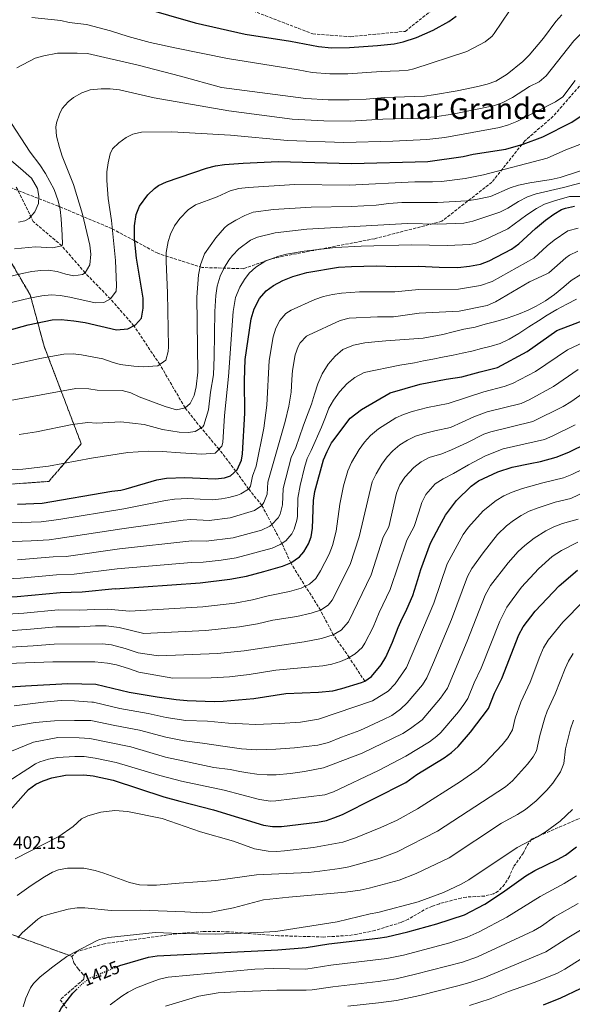
# Model space of a CAD drawing. Units: metres. Extents: x 661647 to 665106, y 4746526 to 4748920.
# Drawn here: x 662857 to 663161, y 4747528 to 4748070 of the extents above; entities that cross this region are included whole.
import ezdxf
from ezdxf.enums import TextEntityAlignment as Align

# ---------------------------------------------------------------- set-up
doc = ezdxf.new("R2010")
doc.units = ezdxf.units.M
doc.header["$MEASUREMENT"] = 0
doc.linetypes.add('DGN Style 3', pattern=[2.435891, 1.739922, -0.695969])
doc.linetypes.add('DGN Style 5', pattern=[1.217945, 0.521977, -0.695969])
for name, color, linetype, lineweight in [('Barranco lineal', 142, 'DGN Style 3', 13), ('Cota de curva de nivel directora', 7, 'Continuous', 0), ('Cota de punto acotado terreno', 7, 'Continuous', 0), ('Curva de nivel directora', 30, 'Continuous', 30), ('Curva de nivel directora no vista', 30, 'DGN Style 5', 30), ('Curva de nivel intermedia', 30, 'Continuous', 0), ('Linea de separación interior de zonas arboladas', 92, 'DGN Style 3', 0), ('Texto de Área (paraje) menor', 7, 'Continuous', 0), ('Zona arbolada', 92, 'DGN Style 3', 0)]:
    doc.layers.add(name, color=color, linetype=linetype, lineweight=lineweight)
doc.styles.add('Style-Arial', font='arial.ttf')

msp = doc.modelspace()

# ---------------------------------------------------------------- linework, layer by layer
at = {"layer": 'Barranco lineal', "color": 142, "linetype": 'DGN Style 3', "lineweight": 13}
msp.add_polyline3d([(663047.08, 4747705.46, 1375), (663038.55, 4747718.52, 1370), (663029.74, 4747731.08, 1365), (663022.64, 4747744.54, 1360), (663006.34, 4747770.59, 1350), (663001.42, 4747781.27, 1345), (662990.4, 4747802.23, 1335), (662983.1, 4747811.21, 1330), (662976.07, 4747821.06, 1325), (662966.79, 4747833.19, 1320), (662956.89, 4747844.9, 1315), (662948.05, 4747855.95, 1310), (662934.15, 4747879.84, 1305), (662919.91, 4747901.1, 1300), (662906.91, 4747915.86, 1295), (662893.05, 4747930.19, 1290), (662880.13, 4747945.14, 1285), (662864.46, 4747958.42, 1280), (662855, 4747977.63, 1275)], dxfattribs=at)
at = {"layer": 'Curva de nivel directora', "color": 30, "linetype": 'Continuous', "lineweight": 30, "flags": 128}
for points, elevation in [([(662924.33, 4748076.33), (662953.6, 4748067.9), (662981.21, 4748061.6), (663006.26, 4748057.7), (663021.55, 4748054.82), (663028.7, 4748053.98), (663038.7, 4748054.25), (663054.09, 4748055.41), (663063.31, 4748056.34), (663068.19, 4748057.33), (663075.63, 4748059.82), (663084.79, 4748063.77), (663093.39, 4748068.61), (663097.53, 4748071.54)], 1275), ([(662874.77, 4747904.32), (662879.77, 4747904.57), (662886.73, 4747903.9), (662893.05, 4747902.83), (662910.29, 4747898.94), (662916.47, 4747899.38), (662920.78, 4747901.53), (662924, 4747905.37), (662925.05, 4747910.85), (662924.94, 4747916.28), (662921.36, 4747938.26), (662920.28, 4747949.09), (662920.13, 4747956.16), (662921.22, 4747962.37), (662922.97, 4747966.98), (662927.65, 4747973.13), (662931.19, 4747976.7), (662933.42, 4747978.24), (662937.93, 4747980.41), (662959.97, 4747987.84), (662964.82, 4747989.06), (662969.78, 4747989.79), (662980.12, 4747990.65), (662999.45, 4747991.45), (663039.87, 4747990.36), (663081.77, 4747991.55), (663101.28, 4747994.29), (663106.9, 4747995.48), (663124.81, 4747998.38), (663134.44, 4748001.01), (663145.18, 4748005.07), (663161.15, 4748013.09), (663166.91, 4748016.98)], 1300), ([(663032.66, 4747933.27), (663039.84, 4747933.76), (663053.31, 4747934.01), (663064.17, 4747933.77), (663076.77, 4747933.99), (663088.08, 4747933.33), (663098.29, 4747933.25), (663104.77, 4747933.91), (663110.79, 4747935.02), (663115.6, 4747936.86), (663127.87, 4747943.17), (663131.94, 4747946.28), (663141.13, 4747954.7), (663146.7, 4747959.15), (663151.2, 4747962.49), (663155.51, 4747965), (663157.66, 4747965.86), (663162.57, 4747966.94)], 1325), ([(662855.81, 4747802.83), (662869.38, 4747803.53), (662907.71, 4747810.15), (662912.68, 4747810.66), (662915.61, 4747811.39), (662932.54, 4747816.25), (662937.88, 4747817.23), (662947.88, 4747817.64), (662964.83, 4747816.84), (662969.76, 4747817.35), (662973.05, 4747818.51), (662976.87, 4747821.74), (662979.23, 4747827.21), (662979.79, 4747830.58), (662980.97, 4747852.98), (662980.8, 4747871), (662981.21, 4747882.51), (662984.53, 4747904.96), (662986.17, 4747910.42), (662989.11, 4747916.12), (662992.73, 4747920.31), (662996.77, 4747923.26), (663001.89, 4747925.96), (663007.5, 4747928.14), (663015.19, 4747930.47), (663032.66, 4747933.27)], 1325), ([(662632.71, 4747906.09), (662633.55, 4747906.51), (662643.4, 4747909.7), (662655.74, 4747913.12), (662662.57, 4747914.42), (662675.51, 4747915.77), (662681.82, 4747915.84), (662696.42, 4747913.46), (662703.73, 4747911.52), (662710.43, 4747909.23), (662742.4, 4747895.51), (662747.13, 4747893.91), (662754.97, 4747891.74), (662759.89, 4747890.87), (662767.81, 4747890.69), (662773.91, 4747889.94), (662779.78, 4747889.84), (662802.32, 4747891.95), (662820.15, 4747895.14), (662834.41, 4747896.24), (662845.46, 4747897.55), (662850.36, 4747898.55), (662861.57, 4747901.67), (662874.77, 4747904.32)], 1300), ([(662909.53, 4747756.3), (662956.39, 4747759.53), (662972.81, 4747761.55), (662981.85, 4747763.36), (662991.52, 4747765.9), (663001.74, 4747768.71), (663006.34, 4747770.59), (663011.21, 4747773.88), (663013.54, 4747776.75), (663016.08, 4747781.1), (663017.53, 4747784.86), (663018.37, 4747789.79), (663018.9, 4747804.87), (663019.55, 4747809.83), (663024.36, 4747827.33), (663026.34, 4747831.93), (663028.79, 4747836.59), (663029.49, 4747837.66), (663039.04, 4747850.32), (663045.26, 4747855.1), (663061.17, 4747864.19), (663077.59, 4747868.94), (663091.99, 4747871.7), (663100.55, 4747873.04), (663110.71, 4747875.73), (663120.22, 4747878.18), (663136.57, 4747886.94), (663152.88, 4747898.54), (663173.16, 4747906.29)], 1350), ([(662843.06, 4747701.86), (662860.21, 4747702.85), (662883.43, 4747704.18), (662898.86, 4747703.83), (662917.2, 4747699.41), (662932.68, 4747696.9), (662943.21, 4747695.48), (662949.3, 4747694.9), (662964.08, 4747694.3), (662969.07, 4747694.45), (662985.97, 4747696.03), (663003.65, 4747698.71), (663021.55, 4747699.51), (663029.58, 4747700.26), (663034.45, 4747701.38), (663045.34, 4747704.75), (663047.08, 4747705.46), (663050.84, 4747708.03), (663056.15, 4747714.42), (663058.68, 4747718.71), (663062.44, 4747727.03), (663065.45, 4747735.01), (663066.91, 4747738.3), (663070.26, 4747745.09), (663073.49, 4747752.64), (663076.27, 4747761.38), (663077.91, 4747766.95), (663083.3, 4747781.39), (663088.23, 4747790.82), (663091.49, 4747796.85), (663097.64, 4747805), (663105.76, 4747812.86), (663109.72, 4747815.75), (663120.5, 4747820.72), (663128.38, 4747823.26), (663138.23, 4747825.28), (663143.96, 4747826.47), (663152.61, 4747828.69), (663159.51, 4747831.53), (663169.63, 4747836.49)], 1375), ([(662908.44, 4747650.97), (662936.43, 4747641.82), (662945.23, 4747639.42), (662963.79, 4747634.74), (662991.3, 4747626.23), (662996.19, 4747625.42), (663001.21, 4747625.55), (663021.02, 4747627.9), (663025.94, 4747628.85), (663030.12, 4747630.19), (663034.74, 4747632.18), (663069.74, 4747649.8), (663075.74, 4747654.04), (663090.79, 4747663.22), (663094.86, 4747666.14), (663098.58, 4747669.49), (663105.3, 4747677.38), (663115.28, 4747690.38), (663118.6, 4747698.91), (663122.58, 4747707.02), (663131.92, 4747731.08), (663134.35, 4747735.44), (663141, 4747743.98), (663154.17, 4747757.97), (663164.3, 4747766.64)], 1400), ([(662909.53, 4747756.3), (662891.31, 4747754.53), (662879.26, 4747754.18), (662855.62, 4747751.98), (662842.71, 4747751.17), (662826.54, 4747750.43), (662808.4, 4747750.07), (662801.88, 4747750.27), (662784.74, 4747749.06), (662774.53, 4747748.97), (662768.1, 4747748.59), (662756.77, 4747746.96), (662755.94, 4747746.67)], 1350), ([(662847.65, 4747631.22), (662848.79, 4747632.14), (662853.11, 4747636.13), (662861.78, 4747645.81), (662865.83, 4747648.74), (662869.94, 4747650.64), (662874.73, 4747652.29), (662882.15, 4747653.71), (662892.26, 4747653.92), (662897.45, 4747653.44), (662908.44, 4747650.97)], 1400), ([(662910.78, 4747548.38), (662912.08, 4747548.92), (662927.86, 4747553.54), (662932.79, 4747554.37), (662999.15, 4747557.61), (663014.88, 4747558.82), (663027.22, 4747560.87), (663054.21, 4747563.97), (663059.16, 4747564.7), (663070.77, 4747567.52), (663086.87, 4747571.94), (663102.06, 4747576.95), (663113.29, 4747582.84), (663122.95, 4747589.21), (663135.76, 4747598.27), (663140.86, 4747601.37), (663153.25, 4747607.35), (663157.62, 4747609.79), (663163.83, 4747614.33)], 1425), ([(662870.59, 4747442.71), (662870.3, 4747449.34), (662868.4, 4747464.13), (662867.91, 4747475.15), (662868.2, 4747485.52), (662869.67, 4747496.21), (662869.85, 4747506.31), (662870.91, 4747511.21), (662877.7, 4747521.57), (662879.95, 4747525.74), (662886.26, 4747533.79), (662888.29, 4747535.84)], 1425), ([(663145.54, 4747527.41), (663155.14, 4747531.28), (663165.9, 4747536.37)], 1450)]:
    msp.add_lwpolyline(points, dxfattribs=dict(at, elevation=elevation))
at = {"layer": 'Curva de nivel directora no vista', "color": 30, "linetype": 'DGN Style 5', "lineweight": 30, "elevation": 1425, "flags": 128}
msp.add_lwpolyline([(662888.29, 4747535.84), (662890.94, 4747538.5), (662895.7, 4747542.18), (662910.78, 4747548.38)], dxfattribs=at)
at = {"layer": 'Curva de nivel intermedia', "color": 30, "linetype": 'Continuous', "lineweight": 0, "flags": 128}
for points, elevation in [([(662863.59, 4748070.82), (662879.7, 4748069.16), (662884.29, 4748068.03), (662893.74, 4748066.98), (662907.06, 4748063.42), (662916.67, 4748060.34), (662928.9, 4748057.08), (662943.4, 4748053.97), (662971.4, 4748048.13), (663010.42, 4748041.93), (663018.06, 4748040.49), (663027.85, 4748039.69), (663037.85, 4748039.76), (663056.07, 4748041.03), (663066.09, 4748041.37), (663071.06, 4748041.82), (663074.14, 4748042.44), (663103.42, 4748052.14), (663113.34, 4748057.3), (663117.27, 4748060.44), (663118.44, 4748061.94), (663131, 4748080.86)], 1280), ([(663155.74, 4748072.25), (663152.33, 4748068.6), (663145.66, 4748059.35), (663137.76, 4748050.12), (663134.19, 4748046.62), (663125.59, 4748039.55), (663119.29, 4748035.79), (663114.61, 4748034.03), (663109.31, 4748032.74), (663097.95, 4748030.36), (663085.04, 4748028.13)], 1285), ([(663189.39, 4748070.34), (663183.04, 4748069.02), (663170.56, 4748064.28), (663165.78, 4748061.47), (663162.3, 4748057.88), (663147.06, 4748038.6), (663143.18, 4748035.44), (663137.85, 4748032.77), (663128.54, 4748026.7), (663122.75, 4748023.71), (663118.01, 4748022.15), (663095.5, 4748017.65), (663085.62, 4748016.09)], 1290), ([(663085.04, 4748028.13), (663080.08, 4748027.54), (663058.04, 4748026.65), (663047.85, 4748025.77), (663038.52, 4748025.36), (663027.01, 4748025.39), (663014.57, 4748026.15), (662968.23, 4748032.15), (662945.6, 4748038.39), (662922.25, 4748044.6), (662894.33, 4748050.94), (662888.57, 4748051.16), (662877.82, 4748051.1), (662870.33, 4748049.75), (662865.54, 4748048.31), (662855.43, 4748043.02)], 1285), ([(663162.98, 4748036.1), (663156.29, 4748027.1), (663152.17, 4748024.26), (663130.86, 4748013.55), (663126.23, 4748011.62), (663121.41, 4748010.26), (663091.14, 4748004.68), (663081.21, 4748003.55), (663062.52, 4748002.7), (663035.58, 4748002.04), (663004.49, 4748003.02), (662973.14, 4748006.02), (662940.85, 4748007.83), (662924.16, 4748007.71), (662919.26, 4748006.57), (662915.71, 4748004.8), (662911.63, 4748001.87), (662908, 4747998.44), (662906.85, 4747995.76), (662905.73, 4747990.83), (662904.97, 4747985.89), (662904.97, 4747981.12), (662905.77, 4747971.14), (662907.51, 4747959), (662909.76, 4747937.1), (662910.33, 4747923.32), (662910.03, 4747920.23), (662906.91, 4747915.86), (662903.39, 4747913.92), (662898.52, 4747913.79)], 1295), ([(663085.62, 4748016.09), (663076.98, 4748015.28), (663056.98, 4748014.81), (663038.97, 4748013.7), (663024.52, 4748013.9), (663007.01, 4748014.73), (662972.26, 4748019.35), (662931.06, 4748026.5), (662911.86, 4748030.97), (662906.84, 4748031.48), (662901.8, 4748031.53), (662895.78, 4748030.97), (662891.11, 4748029.36), (662886.68, 4748026.71), (662883.65, 4748024.36), (662880.38, 4748020.63), (662878.84, 4748017.6), (662877.26, 4748012.86), (662876.93, 4748010.48), (662877.29, 4748005.47), (662878.85, 4747999.21), (662880.42, 4747994.45), (662886.68, 4747978.81), (662891.64, 4747962.61), (662895.61, 4747945.39), (662896.06, 4747940.42), (662895.62, 4747934.66), (662893.05, 4747930.19), (662891.62, 4747929.25), (662886.75, 4747928.63), (662882.41, 4747929.48), (662877.52, 4747930.9), (662872.62, 4747931.62), (662868.64, 4747931.51), (662863.65, 4747930.97), (662858.24, 4747929.94), (662843.69, 4747926.43)], 1290), ([(662850.05, 4748016.1), (662862.67, 4747996.67), (662868.12, 4747989.6), (662871.22, 4747984.99), (662875.97, 4747976.16), (662878.17, 4747969.92), (662879.21, 4747965.03), (662879.84, 4747959.94), (662880.33, 4747951.04), (662880.47, 4747946.06), (662880.13, 4747945.14), (662874.98, 4747944.05), (662865.61, 4747944.57), (662854.14, 4747943.52)], 1285), ([(662856.28, 4747958.16), (662859.85, 4747958.88), (662862.22, 4747960.11), (662865.3, 4747963.76), (662867.39, 4747968.46), (662867.54, 4747972.38), (662866.81, 4747976.71), (662863.45, 4747982.4), (662857.38, 4747987.73), (662841.5, 4748001.02)], 1280), ([(662852.44, 4747879.55), (662868.03, 4747883.06), (662881.36, 4747885.49), (662886.35, 4747885.66), (662890.92, 4747885.15), (662902.8, 4747882.83), (662907.96, 4747880.98), (662912.37, 4747879.82), (662919.91, 4747878.83), (662924.9, 4747878.57), (662933.06, 4747879.11), (662937.52, 4747882.1), (662938.81, 4747886.91), (662938.93, 4747889.46), (662938.4, 4747919.22), (662937.59, 4747936.42), (662937.62, 4747941.41), (662938.7, 4747947.57), (662939.99, 4747951.56), (662942.24, 4747956.03), (662945.2, 4747960.06), (662949.86, 4747964.99), (662953.88, 4747967.68), (662965.74, 4747972.12), (662972.9, 4747975.42), (662977.79, 4747976.56), (662982.76, 4747977.11), (663008.53, 4747978.89), (663038.53, 4747978.5), (663074.65, 4747980.27), (663084.43, 4747980.23), (663089.42, 4747980.54), (663102.32, 4747982.07), (663112.46, 4747984.21), (663147.52, 4747993.31), (663157.94, 4747997.87), (663175.66, 4748004.68)], 1305), ([(662849.6, 4747859.66), (662887.94, 4747866.65), (662895.12, 4747866.4), (662899.73, 4747865.61), (662913.42, 4747865.42), (662918.2, 4747864.18), (662922.82, 4747862.03), (662937.04, 4747856.72), (662943.37, 4747854.88), (662948.05, 4747855.95), (662950.91, 4747858.27), (662953, 4747862.66), (662954.11, 4747867.57), (662955.16, 4747875.51), (662954.62, 4747916.78), (662955.5, 4747929.18), (662956.49, 4747934.62), (662958.77, 4747940.75), (662964.96, 4747949.56), (662969.82, 4747954.95), (662971.52, 4747956.4), (662976.03, 4747959.31), (662980.98, 4747961.79), (662985.65, 4747963.6), (662996.75, 4747965.03), (663017.61, 4747966.33), (663039.76, 4747966.75), (663053.44, 4747967.43), (663060.37, 4747968.43), (663067.53, 4747968.99), (663087.08, 4747968.91), (663103.36, 4747969.85), (663108.31, 4747970.53), (663116.35, 4747972.26), (663127.12, 4747977.02), (663131.88, 4747978.57), (663138.08, 4747979.82), (663149.85, 4747981.55), (663154.73, 4747982.66), (663184.42, 4747992.39)], 1310), ([(662953.64, 4747842.91), (662957.94, 4747845.54), (662958.44, 4747846.37), (662961.06, 4747854.76), (662962.04, 4747864.49), (662963.71, 4747874.01), (662964.18, 4747884), (662964.39, 4747909), (662965.02, 4747917.82), (662965.72, 4747922.92), (662967.36, 4747928.46), (662969.56, 4747932.96), (662972.23, 4747937.16), (662974.22, 4747939.81), (662977.63, 4747943.46), (662984.13, 4747948.13), (662987.95, 4747949.84), (662997.65, 4747952.34), (663015.25, 4747954.27), (663070.61, 4747957.32), (663087.41, 4747957.05), (663101.67, 4747957.65), (663106.58, 4747958.59), (663121.55, 4747963.6), (663125.97, 4747965.91), (663131.79, 4747969.58), (663136.82, 4747972.09), (663141.52, 4747973.8), (663156.59, 4747977.23), (663182.37, 4747984.03)], 1315), ([(662964.72, 4747830.99), (662968.27, 4747834.75), (662968.83, 4747836.79), (662969.79, 4747851.76), (662971.96, 4747873.2), (662974.56, 4747908.9), (662975.95, 4747916.67), (662978.23, 4747922.29), (662980.79, 4747926.59), (662983.47, 4747930.06), (662987.15, 4747933.44), (662992.64, 4747936.9), (662999.69, 4747939.45), (663003.92, 4747940.43), (663013.77, 4747942.12), (663030.9, 4747944.14), (663045.02, 4747944.9), (663072.9, 4747945.64), (663092.74, 4747945.21), (663104.97, 4747945.84), (663108.31, 4747946.63), (663113.01, 4747948.44), (663125.86, 4747954.44), (663136.46, 4747962.14), (663141.76, 4747965.62), (663146.17, 4747967.98), (663151.55, 4747969.89), (663159.95, 4747972.18), (663166.37, 4747972.22)], 1320), ([(662991.48, 4747844.67), (662993.05, 4747857.43), (662994.44, 4747882.01), (662996.68, 4747894.99), (662998.12, 4747899.74), (663000.34, 4747903.92), (663003.67, 4747907.76), (663006.46, 4747909.63), (663019.65, 4747915.48), (663024.35, 4747917.2), (663029.27, 4747918.37), (663034.22, 4747919.07), (663044.11, 4747919.85), (663063.57, 4747919.85), (663076.93, 4747920.98), (663098.74, 4747921.21), (663110.87, 4747923.18), (663117.31, 4747925.55), (663140.19, 4747938.28), (663147.54, 4747945.02), (663151.44, 4747948.15), (663159.04, 4747953.26), (663164.69, 4747954.81)], 1330), ([(663137.87, 4747925.31), (663147.01, 4747929.41), (663148.43, 4747930.28), (663157.81, 4747938.46), (663159.98, 4747940.01), (663164.53, 4747942.21)], 1335), ([(662828.66, 4747781.5), (662863.2, 4747782.73), (662873.19, 4747783.32), (662878.15, 4747783.93), (662913.18, 4747789.36), (662947.05, 4747794.11), (662951.28, 4747794.4), (662961.27, 4747793.9), (662972.97, 4747795.42), (662986.37, 4747799.34), (662990.4, 4747802.23), (662991.54, 4747803.74), (662993.37, 4747808.41), (662993.69, 4747814.99), (663003.24, 4747848.46), (663005.34, 4747856.79), (663006.58, 4747864.64), (663006.82, 4747871.55), (663007.36, 4747876.51), (663008.82, 4747885.02), (663010.42, 4747889.72), (663011.57, 4747891.71), (663015.05, 4747895.38), (663016.16, 4747896), (663033.58, 4747903.95), (663038.41, 4747905.23), (663054.06, 4747906.04), (663062.97, 4747905.94), (663077.1, 4747907.97), (663099.19, 4747909.17), (663114.56, 4747912.28), (663119.18, 4747914.2), (663137.87, 4747925.31)], 1335), ([(662855.7, 4747772.32), (662875.31, 4747773.92), (662882.54, 4747774.13), (662911.96, 4747778.34), (662951.83, 4747782.69), (662959.77, 4747782.46), (662974.57, 4747784.41), (662990.27, 4747788.63), (662994.72, 4747790.83), (662995.94, 4747791.73), (662999.35, 4747795.41), (663000.4, 4747797.36), (663001.77, 4747802.57), (663002.09, 4747811.62), (663006.53, 4747828.63), (663009.19, 4747834.18), (663013.17, 4747845.9), (663015.04, 4747850.71), (663017.68, 4747857.88), (663019.37, 4747863.39), (663021.17, 4747869.13), (663023.57, 4747874.71), (663026.84, 4747879.93), (663030.78, 4747884.45), (663035.06, 4747887.95), (663040.88, 4747890.44), (663047.1, 4747891.7), (663052.58, 4747892.23), (663058.65, 4747892.72), (663079.26, 4747894.29), (663090.09, 4747896.27), (663095.87, 4747897.84), (663101.66, 4747899.2), (663107.83, 4747900.39), (663113.39, 4747901.91), (663119.29, 4747903.48), (663125.61, 4747905.28), (663131.71, 4747907.4), (663137.04, 4747909.77), (663141.62, 4747911.92), (663146.72, 4747914.89), (663151.71, 4747918.35), (663156.8, 4747922.56), (663160.75, 4747925.95), (663166.23, 4747929.31)], 1340), ([(662827.25, 4747760.78), (662857.36, 4747762.25), (662877.28, 4747764.05), (662886.93, 4747764.33), (662910.75, 4747767.32), (662951.62, 4747770.88), (662958.08, 4747771), (662968.01, 4747772.12), (662976.15, 4747773.43), (662996, 4747778.67), (663000.54, 4747780.65), (663003.58, 4747782.81), (663006.89, 4747786.59), (663008.24, 4747789.23), (663009.74, 4747794.03), (663010.07, 4747796.18), (663010.27, 4747806.19), (663011.45, 4747813.15), (663013.82, 4747823.03), (663015.44, 4747827.98), (663017.53, 4747832.52), (663023.28, 4747845.27), (663025.41, 4747850.74), (663027.28, 4747855.66), (663029.91, 4747860.16), (663033.2, 4747864.78), (663037.35, 4747869.31), (663041.69, 4747872.65), (663046.69, 4747875.29), (663066.33, 4747879.34), (663074.56, 4747880.68), (663079.54, 4747881.75), (663084.63, 4747882.76), (663089.99, 4747883.84), (663095.72, 4747884.92), (663100.76, 4747885.98), (663106.06, 4747887.11), (663111.41, 4747888.51), (663116.76, 4747889.86), (663121.68, 4747891.36), (663126.63, 4747893.67), (663132.06, 4747896.92), (663137.43, 4747900.44), (663142.8, 4747903.79), (663147.57, 4747906.87), (663153, 4747910.11), (663158.38, 4747912.93), (663163.76, 4747915.74)], 1345), ([(662898.52, 4747913.79), (662884.6, 4747916.93), (662879.21, 4747917.82), (662874.21, 4747918.07), (662869.21, 4747917.65), (662862.34, 4747916.37), (662844.57, 4747911.99)], 1295), ([(662826.04, 4747740.89), (662859.25, 4747743), (662878.16, 4747744.77), (662890.14, 4747744.57), (662898.11, 4747744.99), (662905.39, 4747745.12), (662917.48, 4747744.02), (662957.93, 4747746.49), (662975.45, 4747748.45), (662985.29, 4747750.22), (662993.95, 4747752.46), (663005.7, 4747754.87), (663011.97, 4747756.74), (663016.62, 4747758.82), (663020.2, 4747761.99), (663022.79, 4747766.27), (663027.56, 4747775.41), (663029.26, 4747780.11), (663031.35, 4747788.11), (663033.37, 4747802.97), (663035.46, 4747813.04), (663037.78, 4747821.23), (663039.75, 4747825.82), (663043.98, 4747832.91), (663046.9, 4747836.95), (663050.22, 4747840.72), (663054.67, 4747844.37), (663064.24, 4747850.37), (663068.46, 4747852.35), (663073.21, 4747854), (663081.6, 4747856.15), (663093.12, 4747858.36), (663112.67, 4747864.73), (663123.82, 4747867.6), (663128.51, 4747869.36), (663141.16, 4747875.86), (663158.76, 4747887.78), (663167.85, 4747892.03)], 1355), ([(662826.73, 4747731.42), (662862.88, 4747734.03), (662877.06, 4747735.35), (662889.86, 4747735.41), (662898.68, 4747735.94), (662904.6, 4747735.94), (662911.73, 4747734.98), (662925.44, 4747731.74), (662959.47, 4747733.44), (662978.08, 4747735.34), (662987.94, 4747736.97), (662996.37, 4747739.02), (663009.67, 4747741.03), (663017.59, 4747742.9), (663022.64, 4747744.54), (663026.95, 4747747.26), (663029.18, 4747750.1), (663039.04, 4747769.72), (663043.98, 4747785.02), (663051.21, 4747815.14), (663053.28, 4747819.67), (663056.5, 4747824.95), (663059.46, 4747828.93), (663062.48, 4747832.19), (663066.37, 4747835.5), (663070.58, 4747838.19), (663075.12, 4747840.28), (663080.53, 4747842.04), (663085.61, 4747843.36), (663094.25, 4747845.02), (663107.22, 4747850.95), (663114.62, 4747853.72), (663133.18, 4747858.38), (663137.76, 4747860.4), (663151.04, 4747867.61), (663164.65, 4747877.02)], 1360), ([(662833.04, 4747723.05), (662864.46, 4747724.91), (662875.97, 4747725.93), (662902.67, 4747726.1), (662907.62, 4747725.47), (662915.13, 4747723.47), (662922.23, 4747721.15), (662933.39, 4747719.46), (662966, 4747720.65), (662980.71, 4747722.24), (663013.63, 4747727.19), (663023.21, 4747729.06), (663029.74, 4747731.08), (663034.17, 4747733.64), (663038.17, 4747738.21), (663050.53, 4747764.03), (663057.32, 4747784.75), (663060.29, 4747790.41), (663064.64, 4747809.04), (663066.46, 4747813.64), (663069.22, 4747817.82), (663074.2, 4747823.13), (663078.21, 4747826.28), (663082.63, 4747828.52), (663089.62, 4747830.57), (663094.94, 4747832.78), (663103.67, 4747836.93), (663112.67, 4747841.35), (663116.58, 4747842.72), (663139.66, 4747848.48), (663156.41, 4747856.67), (663160.66, 4747859.26), (663170.53, 4747866.27)], 1365), ([(662835.78, 4747792.07), (662868.79, 4747793.19), (662878.49, 4747794.44), (662914.4, 4747800.38), (662937.31, 4747804.91), (662942.26, 4747805.6), (662949.58, 4747806.02), (662963.14, 4747805.38), (662968.11, 4747805.85), (662972.17, 4747806.55), (662976.98, 4747807.86), (662978.79, 4747808.55), (662983.1, 4747811.21), (662984.21, 4747812.74), (662985.28, 4747818.36), (662987.29, 4747823.74), (662991.48, 4747844.67)], 1330), ([(662850.16, 4747715.27), (662875.14, 4747716.17), (662898.41, 4747716.13), (662905.35, 4747715.45), (662910.24, 4747714.4), (662916.99, 4747712.53), (662922.59, 4747710.46), (662941.34, 4747707.18), (662962.54, 4747707.35), (662972.52, 4747707.89), (662983.34, 4747709.13), (662998.15, 4747711.52), (663024.01, 4747713.95), (663028.9, 4747714.85), (663033.67, 4747716.39), (663037.54, 4747717.92), (663041.84, 4747720.46), (663045.57, 4747724.03), (663047.16, 4747726.32), (663051.69, 4747735.23), (663055.07, 4747743.36), (663061.04, 4747755.95), (663070.31, 4747783.07), (663074.26, 4747790.61), (663076.97, 4747798.45), (663078.46, 4747803.86), (663080.71, 4747808.28), (663085.92, 4747814.06), (663090.35, 4747816.84), (663095.95, 4747819.83), (663104.28, 4747824.64), (663113.54, 4747829.59), (663123.27, 4747833.34), (663146.13, 4747838.59), (663150.74, 4747840.53), (663163.02, 4747846.58)], 1370), ([(662856.64, 4747841.32), (662866.25, 4747842.78), (662885.92, 4747846.71), (662894.53, 4747847.82), (662899.51, 4747847.51), (662912.59, 4747848.23), (662925.49, 4747846.78), (662935.65, 4747843.98), (662944.87, 4747842.47), (662949.86, 4747842.37), (662953.64, 4747842.91)], 1315), ([(662845.94, 4747821.45), (662858.73, 4747822.14), (662872.77, 4747823.83), (662896.5, 4747828.14), (662916.59, 4747831.28), (662927.93, 4747832.02), (662935.54, 4747831.83), (662945.49, 4747831.09), (662957.39, 4747830.38), (662964.72, 4747830.99)], 1320), ([(662853.88, 4747691.87), (662870.03, 4747693.87), (662879.85, 4747694.77), (662887.23, 4747694.75), (662896.65, 4747693.85), (662897.54, 4747693.85), (662912.15, 4747690.43), (662927.83, 4747687.71), (662937.59, 4747685.52), (662948.48, 4747683.81), (662960.36, 4747683.43), (662972, 4747682.45), (662979.78, 4747681.99), (662986.95, 4747681.68), (663000.03, 4747682.14), (663011.69, 4747683), (663021.66, 4747684.59), (663051.42, 4747694.61), (663059.98, 4747699.99), (663063.78, 4747703.99), (663070, 4747713.04), (663085.18, 4747748.33), (663092.55, 4747770.07), (663101.39, 4747786.27), (663104.27, 4747790.34), (663112.41, 4747799.19), (663119.5, 4747804.89), (663123.79, 4747807.48), (663128.33, 4747809.56), (663134.01, 4747811.47), (663145.14, 4747814.61), (663156.65, 4747817.33), (663161.27, 4747819.25), (663173.99, 4747825.44)], 1380), ([(662847.5, 4747679.69), (662865.42, 4747682.76), (662876.21, 4747683.73), (662887.18, 4747683.89), (662894.51, 4747683.93), (662896.22, 4747683.86), (662909.3, 4747681.02), (662922.98, 4747678.52), (662937.48, 4747674.66), (662947.67, 4747672.71), (662957.69, 4747671.42), (662968.9, 4747669.72), (662979.14, 4747668.33), (662987.4, 4747667.78), (662998.04, 4747668.02), (663008.46, 4747668.86), (663021.3, 4747670.34), (663027.03, 4747671.69), (663034.21, 4747674.59), (663044.35, 4747678.36), (663057.5, 4747684.47), (663061.98, 4747686.66), (663066.82, 4747690.1), (663070.5, 4747693.53), (663078.99, 4747703.52), (663081.32, 4747707.37), (663084.91, 4747715.78), (663094.93, 4747739.49), (663103.72, 4747763.01), (663106.06, 4747767.41), (663112.27, 4747776.14), (663120.25, 4747786.18), (663125.12, 4747790.9), (663129.11, 4747793.97), (663133.3, 4747796.69), (663137.76, 4747798.98), (663142.69, 4747800.95), (663152.05, 4747803.94), (663160.69, 4747805.98), (663178.35, 4747814.39)], 1385), ([(662848.33, 4747665.31), (662864.65, 4747671.93), (662877.91, 4747674.42), (662889.76, 4747674.27), (662895.52, 4747674.01), (662918.14, 4747669.34), (662937.33, 4747663.71), (662946.86, 4747661.61), (662956.29, 4747659.6), (662963.86, 4747657.93), (662972.95, 4747656.79), (662978.34, 4747655.69), (662982.7, 4747654.96), (662987.55, 4747654.34), (662993.37, 4747653.85), (662998.2, 4747653.88), (663006.11, 4747654.67), (663013.81, 4747655.68), (663024.41, 4747657.77), (663045.72, 4747665.92), (663067.99, 4747676.65), (663072.2, 4747679.36), (663078.76, 4747684.2), (663088.83, 4747696.08), (663092.64, 4747701.71), (663103.57, 4747727.45), (663113.47, 4747752.75), (663116.46, 4747758.12), (663126.08, 4747770.57), (663131.56, 4747776.78), (663135.25, 4747780.15), (663140.36, 4747784.13), (663146.78, 4747788.27), (663151.3, 4747790.48), (663155.96, 4747792.26), (663164.72, 4747794.63)], 1390), ([(662850.56, 4747650.35), (662861.46, 4747657.22), (662865.63, 4747659.93), (662867.99, 4747661.08), (662872.83, 4747662.59), (662877.76, 4747663.4), (662887.41, 4747664.09), (662892.41, 4747664.01), (662898.52, 4747663.18), (662910.19, 4747660.66), (662934.15, 4747653.5), (662946.04, 4747650.51), (662969.71, 4747645.57), (662989.05, 4747640.45), (662995.22, 4747639.53), (662998.16, 4747639.64), (663025.06, 4747642.99), (663029.8, 4747644.55), (663054.7, 4747656.35), (663069.66, 4747664.18), (663082.8, 4747672.18), (663086.83, 4747675.14), (663089.03, 4747677.2), (663098.66, 4747688.65), (663101.74, 4747692.59), (663103.96, 4747696.04), (663107.37, 4747704.53), (663111.15, 4747712.62), (663121.55, 4747738.48), (663125.46, 4747746.13), (663128.22, 4747750.3), (663133.54, 4747757.29), (663142.86, 4747767.37), (663150.37, 4747774.06), (663155.54, 4747777.46), (663164.48, 4747781.94)], 1395), ([(662854.47, 4747607.68), (662878.5, 4747619.97), (662886.38, 4747625.45), (662890.97, 4747629.72), (662894.57, 4747631.42), (662901.65, 4747633.3), (662909.29, 4747634.38), (662916.36, 4747633.81), (662935.45, 4747629.95), (662956.66, 4747622.51), (662974.78, 4747617.41), (662986.37, 4747613.27), (662993.78, 4747611.88), (662998.56, 4747611.75), (663002.87, 4747612.11), (663018.83, 4747613.97), (663034.94, 4747616.95), (663041.95, 4747619.25), (663055.91, 4747624.9), (663065, 4747629.05), (663076.2, 4747635.23), (663099.78, 4747650.23), (663109.52, 4747657.06), (663113.3, 4747660.31), (663122.77, 4747670.47), (663125.92, 4747674.36), (663128.48, 4747678.67), (663129.89, 4747685.06), (663133.09, 4747693.94), (663138.22, 4747705.03), (663143.49, 4747719.07), (663145.63, 4747723.78), (663148.19, 4747728.07), (663156.17, 4747737.88), (663167.63, 4747749.56)], 1405), ([(662855.64, 4747587.54), (662863.27, 4747593.04), (662870.7, 4747597.87), (662875.03, 4747600.3), (662878.39, 4747601.66), (662883.35, 4747602.59), (662892.33, 4747602.49), (662898.55, 4747601.29), (662903.34, 4747599.86), (662917.53, 4747594.64), (662922.89, 4747593.4), (662927.39, 4747593.12), (662932.39, 4747593.27), (662944.81, 4747594.22), (662964.97, 4747595.76), (662987.35, 4747598.98), (663016.08, 4747600.12), (663022.41, 4747600.98), (663033.43, 4747602.42), (663038.34, 4747603.35), (663055.59, 4747608.08), (663064.93, 4747611.6), (663087.1, 4747622.98), (663124.62, 4747647.38), (663128.43, 4747650.7), (663136.84, 4747659.86), (663139.96, 4747663.78), (663141.77, 4747667.15), (663143.58, 4747675.61), (663146.25, 4747685.24), (663147.58, 4747688.98), (663151.93, 4747698.43), (663157.42, 4747712.39), (663159.33, 4747716.47), (663161.99, 4747720.7)], 1410), ([(662855.9, 4747564.22), (662858.25, 4747566.93), (662866.94, 4747574.58), (662869.09, 4747575.94), (662873.86, 4747577.48), (662883.57, 4747579.98), (662888.55, 4747580.7), (662892.79, 4747580.76), (662907.38, 4747579.3), (662923.51, 4747579.43), (662947.97, 4747578.53), (662957.5, 4747577.95), (662962.47, 4747578.42), (662974.81, 4747580.7), (662991.23, 4747585.15), (663005.33, 4747586.69), (663036.45, 4747589.33), (663044.57, 4747590.45), (663049.46, 4747591.48), (663066, 4747596.03), (663075.37, 4747599.57), (663093.63, 4747608.3), (663122.46, 4747627.28), (663131.21, 4747632.11), (663135.6, 4747634.87), (663141.56, 4747639.6), (663147.44, 4747645.54), (663150.77, 4747649.28), (663155.02, 4747655.54), (663156.69, 4747660.26), (663157.73, 4747668.22), (663160.42, 4747679.28), (663162.07, 4747683.99)], 1415), ([(662858.88, 4747526.19), (662860.37, 4747530.95), (662862.95, 4747536.71), (662864.6, 4747539.17), (662868.15, 4747542.7), (662875.23, 4747548.29), (662882.99, 4747553.88), (662887.3, 4747556.42), (662899.25, 4747562.54), (662900.95, 4747563.3), (662905.85, 4747564.33), (662931.67, 4747567.22), (662945.21, 4747566.62), (662964.99, 4747566.22), (662988.12, 4747567.09), (662998.1, 4747567.78), (663031.89, 4747572.95), (663050.05, 4747577.42), (663054.3, 4747578.17), (663076.45, 4747583.99), (663090.49, 4747589.25), (663100.12, 4747593.69), (663104.46, 4747596.16), (663130.99, 4747613.93), (663142.32, 4747619.78), (663146.57, 4747622.4), (663154.68, 4747628.48), (663161.49, 4747634.93)], 1420), ([(662906.79, 4747527.31), (662913.18, 4747532.15), (662916.81, 4747534.4), (662921.27, 4747536.66), (662929.31, 4747539.89), (662934.06, 4747541.46), (662938.71, 4747542.51), (662986.53, 4747546.95), (662996.53, 4747547.27), (663014.54, 4747546.98), (663028.39, 4747549.09), (663059.33, 4747552.8), (663068.52, 4747554.74), (663093.91, 4747561.45), (663103.43, 4747564.53), (663110.17, 4747567.45), (663125.31, 4747575.61), (663143.68, 4747587.03), (663156.91, 4747594.08), (663163.84, 4747598.34)], 1430), ([(662976.5, 4747534.58), (662998.7, 4747535.48), (663014.8, 4747535.38), (663018.11, 4747535.63), (663029.55, 4747537.3), (663054.54, 4747540.25), (663064.43, 4747541.73), (663075.11, 4747544.19), (663101, 4747550.87), (663109.16, 4747553.82), (663140.13, 4747568.07), (663144.39, 4747570.68), (663151.6, 4747575.79), (663164.69, 4747583.1)], 1435), ([(663037.68, 4747526.56), (663054.71, 4747528.39), (663064.6, 4747529.82), (663077.52, 4747532.52), (663098.37, 4747537.74), (663105.06, 4747539.6), (663112.71, 4747542.25), (663146.83, 4747556.49), (663159.52, 4747564.55), (663172.39, 4747572.22)], 1440), ([(663104.71, 4747527), (663116.25, 4747530.68), (663126.3, 4747534.66), (663141.02, 4747539.77), (663153.31, 4747544.84), (663157.31, 4747546.94), (663178.77, 4747560.51)], 1445), ([(662937.27, 4747526.55), (662955.58, 4747532.04), (662966.32, 4747533.95), (662976.5, 4747534.58)], 1435)]:
    msp.add_lwpolyline(points, dxfattribs=dict(at, elevation=elevation))
at = {"layer": 'Linea de separación interior de zonas arboladas', "color": 92, "linetype": 'DGN Style 3', "lineweight": 0}
for points in [[(663201.49, 4748075.73, 1305.16), (663182.99, 4748053.24, 1311.42), (663150.85, 4748016.38, 1313.85), (663135.24, 4748002.85, 1314.37), (663117.18, 4747980.15, 1320.11), (663089.54, 4747958.58, 1324.28), (663052.57, 4747949.01, 1331.75), (662999.96, 4747938.94, 1331.92), (662995.85, 4747937.99, 1331.92), (662980.31, 4747932.5, 1331.92), (662957.49, 4747933.17, 1328.45), (662933.02, 4747940.99, 1316.46), (662907.74, 4747954.56, 1301.78), (662878.6, 4747966.76, 1295.25), (662878.3, 4747966.88, 1295.18), (662828.35, 4747986.27, 1286.84), (662787.96, 4748003.12, 1283.71), (662741.02, 4748042.26, 1271.63), (662668.43, 4748082.07, 1256.51)], [(662983.17, 4748075.27, 1278.75), (663018.39, 4748061.79, 1280.32), (663039.27, 4748060.21, 1281.18), (663069.41, 4748063.14, 1283.27), (663092.54, 4748081.59, 1282.75)], [(662848.54, 4747942.24, 1297.55), (662862.77, 4747918.08, 1304.07), (662870.46, 4747889.71, 1313.98), (662880.07, 4747864.48, 1322.2), (662890.87, 4747836.13, 1331.44), (662880.64, 4747824.32, 1334.12), (662872.94, 4747815.41, 1336.13), (662842.94, 4747813.29, 1338.74)], [(662832.91, 4747573.25, 1412.78), (662884.51, 4747554.46, 1426.73), (662885.69, 4747554.03, 1427.05)]]:
    msp.add_polyline3d(points, dxfattribs=at)
at = {"layer": 'Zona arbolada', "color": 92, "linetype": 'DGN Style 3', "lineweight": 0}
for points in [[(663201.49, 4748075.73, 1305.16), (663182.99, 4748053.24, 1311.42), (663150.85, 4748016.38, 1313.85), (663135.24, 4748002.85, 1314.37), (663117.18, 4747980.15, 1320.11), (663089.54, 4747958.58, 1324.28), (663052.57, 4747949.01, 1331.75), (662999.96, 4747938.94, 1331.92), (662995.85, 4747937.99, 1331.92), (662980.31, 4747932.5, 1331.92), (662957.49, 4747933.17, 1328.45), (662933.02, 4747940.99, 1316.46), (662907.74, 4747954.56, 1301.78), (662878.6, 4747966.76, 1295.25), (662878.3, 4747966.88, 1295.18), (662828.35, 4747986.27, 1286.84), (662787.96, 4748003.12, 1283.71), (662741.02, 4748042.26, 1271.63), (662668.43, 4748082.07, 1256.51)], [(662983.17, 4748075.27, 1278.75), (663018.39, 4748061.79, 1280.32), (663039.27, 4748060.21, 1281.18), (663069.41, 4748063.14, 1283.27), (663092.54, 4748081.59, 1282.75)], [(662848.54, 4747942.24, 1297.55), (662862.77, 4747918.08, 1304.07), (662870.46, 4747889.71, 1313.98), (662880.07, 4747864.48, 1322.2), (662890.87, 4747836.13, 1331.44), (662880.64, 4747824.32, 1334.12), (662872.94, 4747815.41, 1336.13), (662842.94, 4747813.29, 1338.74)], [(662842.94, 4747813.29, 1338.74), (662872.94, 4747815.41, 1336.13), (662880.64, 4747824.32, 1334.12), (662890.87, 4747836.13, 1331.44), (662880.07, 4747864.48, 1322.2), (662870.46, 4747889.71, 1313.98), (662862.77, 4747918.08, 1304.07), (662848.54, 4747942.24, 1297.55)], [(663169.31, 4747631.64, 1430.36), (663138.94, 4747618.55, 1429.85), (663136.17, 4747614.43, 1430), (663134.51, 4747610.97, 1430.11), (663129.11, 4747603.38, 1430.28), (663126.82, 4747598.02, 1430.28), (663124.11, 4747593.62, 1430.35), (663120.66, 4747589.93, 1430.41), (663117.98, 4747588.41, 1430.46), (663113.06, 4747587.24, 1430.54), (663103.06, 4747586.64, 1430.7), (663100.2, 4747586.13, 1430.72), (663088.2, 4747582.99, 1430.72), (663084.32, 4747581.72, 1430.72), (663079.81, 4747579.64, 1430.69), (663071.2, 4747574.53, 1430.57), (663067.21, 4747572.72, 1430.54), (663052.64, 4747568.25, 1430.63), (663042.82, 4747566.2, 1430.79), (663037.88, 4747565.48, 1430.88), (663024.45, 4747564.68, 1431.15), (662999.47, 4747565.4, 1432.33), (662987.08, 4747566.23, 1432.2), (662972.15, 4747567.59, 1431.35), (662958.13, 4747567.73, 1430.87), (662943.17, 4747566.45, 1430.26), (662903.72, 4747561, 1426.51), (662888.36, 4747556.62, 1426.78), (662885.69, 4747554.03, 1427.05), (662884.51, 4747554.46, 1426.73), (662832.91, 4747573.25, 1412.78)], [(663169.31, 4747631.64, 1430.36), (663138.94, 4747618.55, 1429.85), (663136.17, 4747614.43, 1430), (663134.51, 4747610.97, 1430.11), (663129.11, 4747603.38, 1430.28), (663126.82, 4747598.02, 1430.28), (663124.11, 4747593.62, 1430.35), (663120.66, 4747589.93, 1430.41), (663117.98, 4747588.41, 1430.46), (663113.06, 4747587.24, 1430.54), (663103.06, 4747586.64, 1430.7), (663100.2, 4747586.13, 1430.72), (663088.2, 4747582.99, 1430.72), (663084.32, 4747581.72, 1430.72), (663079.81, 4747579.64, 1430.69), (663071.2, 4747574.53, 1430.57), (663067.21, 4747572.72, 1430.54), (663052.64, 4747568.25, 1430.63), (663042.82, 4747566.2, 1430.79), (663037.88, 4747565.48, 1430.88), (663024.45, 4747564.68, 1431.15), (662999.47, 4747565.4, 1432.33), (662987.08, 4747566.23, 1432.2), (662972.15, 4747567.59, 1431.35), (662958.13, 4747567.73, 1430.87), (662943.17, 4747566.45, 1430.26), (662903.72, 4747561, 1426.51), (662888.36, 4747556.62, 1426.78), (662885.69, 4747554.03, 1427.05)], [(662832.91, 4747573.25, 1412.78), (662884.51, 4747554.46, 1426.73), (662885.69, 4747554.03, 1427.05), (662886.78, 4747550.48, 1427.33), (662889.22, 4747547.13, 1427.46), (662892.53, 4747543.3, 1427.87), (662892.22, 4747541.42, 1427.87), (662884.79, 4747534.97, 1427.95), (662879.21, 4747530.13, 1428), (662882.86, 4747525.45, 1428.82)], [(662885.69, 4747554.03, 1427.05), (662886.78, 4747550.48, 1427.33), (662889.22, 4747547.13, 1427.46), (662892.53, 4747543.3, 1427.87), (662892.22, 4747541.42, 1427.87), (662884.79, 4747534.97, 1427.95), (662879.21, 4747530.13, 1428), (662882.86, 4747525.45, 1428.82)]]:
    msp.add_polyline3d(points, dxfattribs=at)

# ---------------------------------------------------------------- texts
at = {"layer": 'Cota de curva de nivel directora', "color": 7, "linetype": 'Continuous', "lineweight": 0, "style": 'Style-Arial'}
msp.add_text('1425', height=7, rotation=22.3451, dxfattribs=at).set_placement((662901.72, 4747544.66, 1425), align=Align.MIDDLE_CENTER)
at = {"layer": 'Cota de punto acotado terreno', "color": 7, "linetype": 'Continuous', "lineweight": 0, "style": 'Style-Arial'}
msp.add_text('1402.15', height=7, dxfattribs=at).set_placement((662847.96, 4747613.15, 1402.15))
at = {"layer": 'Texto de Área (paraje) menor', "color": 7, "linetype": 'Continuous', "lineweight": 0, "style": 'Style-Arial'}
msp.add_text('Pinar Grande', height=11.5, dxfattribs=at).set_placement((663099.28, 4748020.63, 1287.77), align=Align.MIDDLE_CENTER)

doc.saveas('drawing.dxf')
